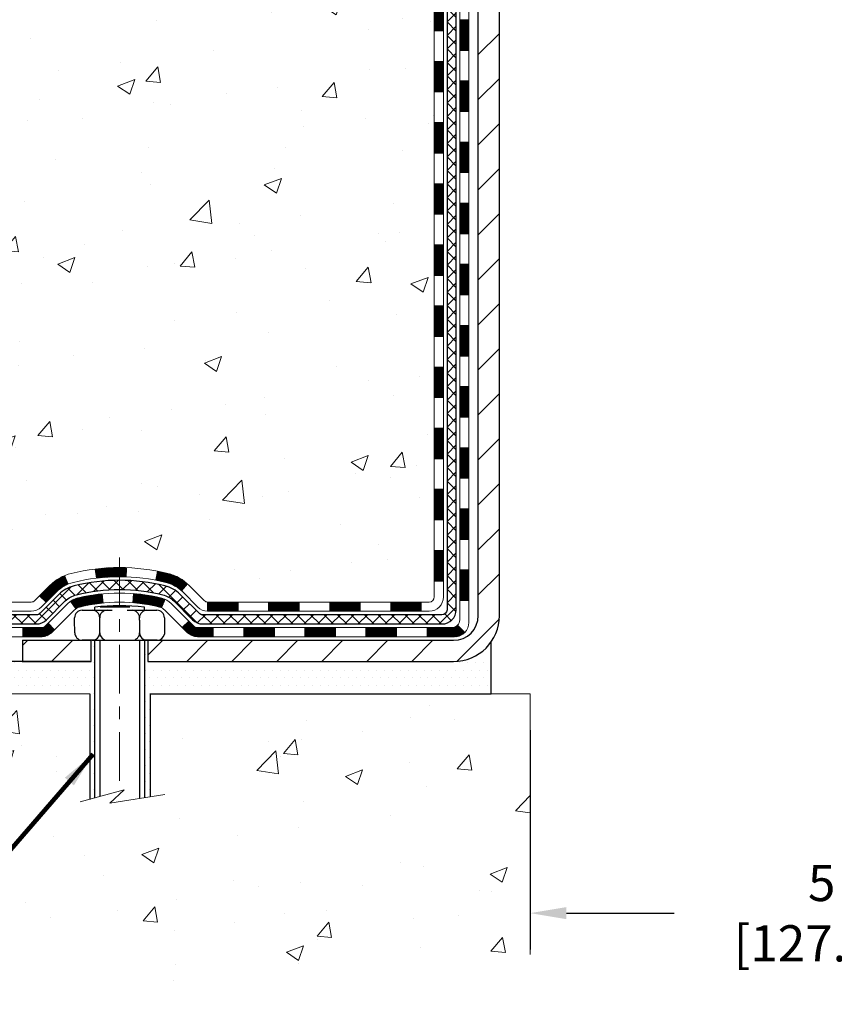
# Model space of a CAD drawing. Extents: x -308 to 3254, y -284 to 1977.
# Drawn here: x 11 to 17, y 7 to 15 of the extents above; entities that cross this region are included whole.
import ezdxf

# ---------------------------------------------------------------- set-up
doc = ezdxf.new("R2010")
doc.units = 0
doc.header["$LTSCALE"] = 5
doc.header["$MEASUREMENT"] = 0
doc.linetypes.add('CENTERX2', pattern=[4, 2.5, -0.5, 0.5, -0.5])
doc.layers.get('DEFPOINTS').update_dxf_attribs({"linetype": 'CONTINUOUS'})
for name, color, linetype, lineweight in [('CENTERLINE - L', 1, 'CENTERX2', 18), ('CONCRETE - H', 130, 'CONTINUOUS', 9), ('CONCRETE - L', 132, 'CONTINUOUS', 13), ('DECK COAT - H', 20, 'CONTINUOUS', 20), ('DECK COAT - L', 22, 'CONTINUOUS', 18), ('DIMS', 50, 'CONTINUOUS', 25), ('MIG FOOT - H', 251, 'CONTINUOUS', 20), ('MIG FOOT - L', 7, 'CONTINUOUS', 30), ('PVC SIDESHEET - H', 170, 'CONTINUOUS', 20), ('PVC SIDESHEET - L', 150, 'CONTINUOUS', 25), ('SCREW - L', 1, 'CONTINUOUS', 25), ('SETTING BED - H', 210, 'CONTINUOUS', 20), ('SETTING BED - L', 212, 'CONTINUOUS', 25), ('TEXT - 4', 241, 'CONTINUOUS', 25)]:
    doc.layers.add(name, color=color, linetype=linetype, lineweight=lineweight)
doc.layers.add('DECKCOAT', color=1, linetype='CONTINUOUS')
doc.layers.add('METAL11', color=7, linetype='CONTINUOUS')
doc.styles.add('ROMANS', font='romans', dxfattribs={"width": 0.9})
doc.dimstyles.get("Standard").update_dxf_attribs({"dimtxt": 0.18, "dimasz": 0.18, "dimexe": 0.18, "dimexo": 0.0625, "dimgap": 0.09, "dimtad": 0, "dimtih": 1, "dimtoh": 1, "dimdec": 4, "dimzin": 0, "dimdsep": 46, "dimtxsty": 'Standard', "dimcen": 0.09, "dimadec": 0, "dimazin": 0, "dimtfac": 1, "dimtdec": 4, "dimtofl": 0, "dimtmove": 0, "dimatfit": 3, "dimfxl": 1, "dimtolj": 1, "dimtzin": 0, "dimarcsym": 0})
doc.dimstyles.new('STANDARD$0', dxfattribs={"dimtxt": 0.18, "dimasz": 0.18, "dimexe": 0.18, "dimexo": 0.0625, "dimgap": 0.09, "dimtad": 0, "dimtih": 1, "dimtoh": 1, "dimdec": 4, "dimzin": 0, "dimdsep": 46, "dimtxsty": 'Standard', "dimcen": 0.09, "dimadec": 0, "dimazin": 0, "dimtfac": 1, "dimtdec": 4, "dimtofl": 0, "dimtmove": 0, "dimatfit": 3, "dimfxl": 1, "dimtolj": 1, "dimtzin": 0, "dimarcsym": 0})

# ---------------------------------------------------------------- blocks, each defined once
blk = doc.blocks.new('*D5')
at = {"layer": 'DEFPOINTS', "color": 0, "transparency": 16777216}
for p in [(2.77446265934984, 20.40881222038479), (12.56304596912605, 20.40881222038479), (10.76657306470997, 9.92442012549759)]:
    blk.add_point(p, dxfattribs=at)
at = {"layer": 'DIMS', "color": 0, "lineweight": -2, "transparency": 16777216}
for p, q in [((12.28304596912605, 20.40881222038479), (2.49446265934984, 20.40881222038479)), ((2.77446265934984, 20.12881222038479), (2.774462659349839, 16.02035900602401)), ((2.774462659349838, 10.20442012549759), (2.774462659349839, 14.71369233935734)), ((10.48657306470997, 9.92442012549759), (2.494462659349838, 9.924420125497592))]:
    blk.add_line(p, q, dxfattribs=at)
at = {"layer": 'DIMS', "color": 0, "transparency": 16777216}
for points in [[(2.727795992683173, 20.12881222038479), (2.821129326016507, 20.12881222038479), (2.77446265934984, 20.40881222038479)], [(2.727795992683171, 10.20442012549759), (2.821129326016505, 10.20442012549759), (2.774462659349838, 9.924420125497592)]]:
    blk.add_solid(points, dxfattribs=at)
at = {"layer": 'DIMS', "color": 0, "transparency": 16777216, "insert": (2.774462659349837, 15.36702567269067), "char_height": 0.28, "attachment_point": 5}
blk.add_mtext('\\A1;10 1/2 IN \\P [266.3mm]', dxfattribs=at)
blk = doc.blocks.new('*D18')
at = {"layer": 'DEFPOINTS', "color": 0, "transparency": 16777216}
for p in [(15.06304481481811, 9.674420625485482), (20.06304481485033, 9.674420625485482), (20.06304481485033, 7.97941044115187)]:
    blk.add_point(p, dxfattribs=at)
at = {"layer": 'DIMS', "color": 0, "lineweight": -2, "transparency": 16777216}
for p, q in [((15.06304481481811, 9.394420625485482), (15.06304481481811, 7.69941044115187)), ((20.06304481485033, 9.394420625485482), (20.06304481485033, 7.69941044115187)), ((15.34304481481811, 7.97941044115187), (16.17659803630585, 7.97941044115187)), ((19.78304481485033, 7.97941044115187), (18.92993136963918, 7.97941044115187))]:
    blk.add_line(p, q, dxfattribs=at)
at = {"layer": 'DIMS', "color": 0, "transparency": 16777216}
for points in [[(15.34304481481811, 8.026077107818537), (15.34304481481811, 7.932743774485203), (15.06304481481811, 7.97941044115187)], [(19.78304481485033, 8.026077107818537), (19.78304481485033, 7.932743774485203), (20.06304481485033, 7.97941044115187)]]:
    blk.add_solid(points, dxfattribs=at)
at = {"layer": 'DIMS', "color": 0, "transparency": 16777216, "insert": (17.55326470297251, 7.97941044115187), "char_height": 0.28, "attachment_point": 5}
blk.add_mtext('\\A1;5 IN\\P [127.0mm]', dxfattribs=at)

msp = doc.modelspace()

# ---------------------------------------------------------------- hatches: boundary and pattern name
at = {"layer": 'CONCRETE - H'}
h = msp.add_hatch(dxfattribs=at)
h.set_pattern_fill('AR-CONC', color=256, scale=0.19, style=0)
h.set_pattern_definition([(49.99999999999999, (0, 0), (1.362794346941432, -0.1192290564669307), [0.1425, -1.5675]), (355, (0, 0), (-0.2636275338647, 1.429165054030022), [0.114, -1.254]), (100.45144446, (0.1135661939, -0.0099357536), (1.099166808781513, 1.309935982840396), [0.1211063648, -1.3321700128]), (46.18420000000002, (0, 0.38), (2.027758528275987, -0.3144866335068454), [0.21375, -2.351249999999999]), (96.63563549, (0.1689798155, 0.3537927167), (1.775857696781034, 1.850825341471646), [0.1816596498, -1.998256144]), (351.1841639899999, (0, 0.38), (1.775857695604069, 1.850825340512981), [0.171, -1.8810000019]), (21, (0.19, 0.285), (1.134123399025077, -0.7649758922641438), [0.1425, -1.5675]), (326.0000000000001, (0.19, 0.285), (0.4622991306510053, 1.377785085589021), [0.114, -1.254]), (71.45144474, (0.2845102826, 0.2212520094), (1.596422515786945, 0.6128091903320723), [0.121106361, -1.3321700128]), (37.50000000000001, (0, 0), (0.02310372510285227, 0.6324983222794919), [0, -1.2388, 0, -1.273, 0, -1.25875]), (7.499999999999999, (0, 0), (0.4998321211400824, 0.7493822525764845), [0, -0.7258, 0, -1.2103, 0, -0.47975]), (327.5, (-0.4237, 0), (1.014262628727577, -0.04285425629532154), [0, -0.475, 0, -1.482, 0, -1.9665]), (317.5, (-0.6137, 0), (1.108053721750534, 0.1901994664314037), [0, -0.6175, 0, -0.9842, 0, -1.3965])])
edge = h.paths.add_edge_path()
edge.add_spline(control_points=[(6.729499270384167, 20.40881222038502), (6.35626554651617, 19.97675208105466), (5.554970052073259, 19.04916215325852), (7.937112464665915, 18.45931128961092), (6.407751982490026, 16.62471325649744), (7.490719023089241, 16.4717992127712), (7.951830719223381, 16.40669062550751)], knot_values=[0, 0, 0, 0, 1.325253995415597, 2.84518784774735, 4.302947006480714, 5.38388938998219, 5.38388938998219, 5.38388938998219, 5.38388938998219], degree=3, periodic=0)
edge.add_line((7.951830719222471, 16.40669062550569), (8.444832371234952, 9.674420625501625))
edge.add_line((8.444832371234497, 9.674420625501625), (8.444832371243592, 9.800404634017013))
edge.add_line((8.444832371244047, 9.800404634017013), (8.444832371244047, 9.871270634017037))
edge.add_line((8.444832371244047, 9.871270634017037), (9.114516071243997, 9.871270634017037))
edge.add_arc((9.114516071243997, 9.910640634016772), 0.03936999999973523, 269.9999999998552, 300.0000000000704)
edge.add_line((9.134201071243751, 9.876545213870031), (9.269961978861375, 9.95492681042856))
edge.add_arc((9.32507997886114, 9.859459634018322), 0.1102359999987367, 89.99999999988921, 120.0000000001404, ccw=False)
edge.add_line((9.325079978861595, 9.969695634017171), (10.23303791989065, 9.969695634017171))
edge.add_arc((10.23303791989065, 10.00906563401736), 0.03937000000030366, 270.0000000002171, 300.0000000000116)
edge.add_line((10.2527229198904, 9.974970213870165), (10.93281010604915, 10.36761821668779))
edge.add_arc((10.99281004677687, 10.26369513401323), 0.1199999999994926, 89.99999999996612, 119.9999673214136, ccw=False)
edge.add_line((10.99281004677687, 10.38369513401267), (11.20425142933664, 10.38369513401267))
edge.add_arc((11.20425142933664, 10.42306513401263), 0.03937000000001944, 269.9999999998966, 314.999999999905)
edge.add_line((11.23209022331184, 10.39522634003742), (11.34855674744449, 10.51169286417007))
edge.add_arc((11.59825872175134, 10.26199088986323), 0.3531319186161134, 103.9020008911404, 135.0000000000579, ccw=False)
edge.add_arc((11.8875433148346, 9.093221116422228), 1.557170273114992, 76.09799910893531, 103.90200089106469, ccw=False)
edge.add_arc((12.17682790791787, 10.26199088986277), 0.3531319186164409, 44.99999999999352, 76.09799910895231, ccw=False)
edge.add_line((12.42652988222517, 10.51169286416985), (12.54299640635782, 10.39522634003742))
edge.add_arc((12.57083520033257, 10.42306513401218), 0.03936999999950579, 224.9999999997953, 270.0000000002068)
edge.add_line((12.57083520033302, 10.38369513401267), (14.28174030281707, 10.38369513401267))
edge.add_arc((14.28174030281707, 10.42306513401286), 0.03937000000018998, 270.0000000001448, 359.9999999997518)
edge.add_line((14.32111030281703, 10.42306513401263), (14.32111030281749, 17.76245886622041))
edge.add_arc((14.28174030281707, 17.76245886622041), 0.03937000000020419, 8.272512049280546e-11, 72.69762276291172)
edge.add_line((14.29344951118765, 17.80004731310714), (14.27617657009432, 17.80657330990198))
edge.add_line((14.27617657009432, 17.80657330990198), (14.2589999739198, 17.81328768997037))
edge.add_line((14.2589999739198, 17.81328768997037), (14.24201606758334, 17.82037883658586))
edge.add_line((14.24201606758334, 17.82037883658586), (14.22532119600373, 17.82803513302201))
edge.add_line((14.22532119600373, 17.82803513302179), (14.20901170410025, 17.83644496255192))
edge.add_line((14.20901170409979, 17.83644496255215), (14.19317278977496, 17.84576053427304))
edge.add_line((14.19317278977496, 17.84576053427304), (14.17783226046504, 17.8559478143527))
edge.add_line((14.17783226046504, 17.8559478143527), (14.162999506299, 17.86691300131292))
edge.add_line((14.16299950629946, 17.86691300131292), (14.14868390887796, 17.87856226599797))
edge.add_line((14.14868390887796, 17.87856226599797), (14.13489485328319, 17.89080183047895))
edge.add_line((14.13489485328319, 17.89080183047895), (14.12164357409983, 17.90356513207621))
edge.add_line((14.12164357409983, 17.90356513207621), (14.10894619254714, 17.91685751496198))
edge.add_line((14.10894619254714, 17.91685751496198), (14.0968160649536, 17.93068559104586))
edge.add_line((14.09681606495315, 17.93068559104586), (14.08525327436337, 17.94501696023099))
edge.add_line((14.08525327436382, 17.94501696023099), (14.0742548132821, 17.95981013889627))
edge.add_line((14.0742548132821, 17.95981013889605), (14.06381767421271, 17.97502364342085))
edge.add_line((14.06381767421271, 17.97502364342108), (14.05393884965952, 17.99061599018455))
edge.add_line((14.05393884965952, 17.99061599018432), (14.0446153321268, 18.00654569556559))
edge.add_line((14.04461533212725, 18.00654569556582), (14.03584405048605, 18.02277131781966))
edge.add_line((14.03584405048559, 18.02277131781966), (14.02761680592994, 18.03925478957922))
edge.add_line((14.02761680592994, 18.03925478957922), (14.01991659022133, 18.05596384071669))
edge.add_line((14.01991659022178, 18.05596384071669), (14.01272552683713, 18.07286677249795))
edge.add_line((14.01272552683713, 18.07286677249795), (14.00602526261628, 18.08993337169045))
edge.add_line((14.00602526261628, 18.08993337169068), (13.99979288685518, 18.10714762922817))
edge.add_line((13.99979288685518, 18.10714762922794), (13.99400295674923, 18.12450142766397))
edge.add_line((13.99400295674923, 18.12450142766397), (13.98863000234951, 18.14198673414876))
edge.add_line((13.98863000234951, 18.14198673414876), (13.9836485537071, 18.15959551583228))
edge.add_line((13.98364855370664, 18.15959551583228), (13.97903314087262, 18.17731973986474))
edge.add_line((13.97903314087307, 18.17731973986474), (13.97475829389896, 18.19515137339613))
edge.add_line((13.97475829389896, 18.19515137339613), (13.97079854283629, 18.21308238357665))
edge.add_line((13.97079854283629, 18.21308238357665), (13.96712841773569, 18.23110473755628))
edge.add_line((13.96712841773569, 18.23110473755651), (13.9637224486487, 18.24921040248546))
edge.add_line((13.9637224486487, 18.24921040248546), (13.96055516562683, 18.26739134551372))
edge.add_line((13.96055516562683, 18.26739134551372), (13.95760109872072, 18.28563953379125))
edge.add_line((13.95760109872072, 18.28563953379125), (13.95483477798234, 18.30394693446874))
edge.add_line((13.95483477798234, 18.30394693446897), (13.95223073346233, 18.32230551469593))
edge.add_line((13.95223073346187, 18.3223055146957), (13.95014643616059, 18.33785110287135))
edge.add_line((13.95014643616105, 18.33785110287135), (13.95012869609172, 18.33784924894053))
edge.add_line((13.95012869609172, 18.33784924894076), (13.94740759328261, 18.35914408239887))
edge.add_line((13.94740759328261, 18.35914408239887), (13.94513755772596, 18.3776080041755))
edge.add_line((13.94513755772596, 18.3776080041755), (13.94292791859243, 18.39609097410221))
edge.add_line((13.94292791859243, 18.39609097410221), (13.9407600514337, 18.41452674447874))
edge.add_arc((13.99940751682698, 18.42145262549366), 0.0590549999990214, 173.3218076339082, 186.7350621763757, ccw=False)
edge.add_line((13.94075320593402, 18.4283202916597), (13.94292791859243, 18.44681427688556))
edge.add_line((13.94292791859243, 18.44681427688556), (13.94513755772596, 18.46529724681204))
edge.add_line((13.94513755772596, 18.46529724681227), (13.94740759328261, 18.48376116858844))
edge.add_line((13.94740759328261, 18.48376116858844), (13.94976349521176, 18.5021980093652))
edge.add_line((13.94976349521176, 18.5021980093652), (13.95223073346187, 18.52059973629184))
edge.add_line((13.95223073346187, 18.52059973629184), (13.95483477798189, 18.5389583165188))
edge.add_line((13.95483477798234, 18.5389583165188), (13.95760109872117, 18.55726571719606))
edge.add_line((13.95760109872072, 18.55726571719606), (13.96055516562683, 18.57551390547383))
edge.add_line((13.96055516562683, 18.57551390547405), (13.9637224486487, 18.59369484850231))
edge.add_line((13.9637224486487, 18.59369484850231), (13.96712841773569, 18.61180051343126))
edge.add_line((13.96712841773569, 18.61180051343126), (13.97079854283629, 18.62982286741112))
edge.add_line((13.97079854283629, 18.62982286741089), (13.97475829389896, 18.64775387759119))
edge.add_line((13.97475829389896, 18.64775387759141), (13.97903314087307, 18.66558551112303))
edge.add_line((13.97903314087307, 18.66558551112303), (13.9836485537071, 18.68330973515549))
edge.add_line((13.98364855370664, 18.68330973515549), (13.98863000234905, 18.70091851683901))
edge.add_line((13.98863000234951, 18.70091851683901), (13.99400295674923, 18.7184038233238))
edge.add_line((13.99400295674923, 18.71840382332357), (13.99979288685518, 18.7357576217596))
edge.add_line((13.99979288685518, 18.7357576217596), (14.00602526261628, 18.75297187929709))
edge.add_line((14.00602526261628, 18.75297187929709), (14.01272552683713, 18.7700384784896))
edge.add_line((14.01272552683713, 18.7700384784896), (14.01991659022178, 18.78694141027086))
edge.add_line((14.01991659022178, 18.78694141027086), (14.02761680593039, 18.80365046140832))
edge.add_line((14.02761680592994, 18.80365046140855), (14.03584405048559, 18.82013393316811))
edge.add_line((14.03584405048559, 18.82013393316811), (14.04461533212725, 18.83635955542195))
edge.add_line((14.04461533212725, 18.83635955542195), (14.05393884965997, 18.85228926080345))
edge.add_line((14.05393884965952, 18.85228926080345), (14.06381767421271, 18.86788160756691))
edge.add_line((14.06381767421271, 18.86788160756669), (14.0742548132821, 18.8830951120915))
edge.add_line((14.0742548132821, 18.8830951120915), (14.08525327436382, 18.89788829075678))
edge.add_line((14.08525327436382, 18.89788829075678), (14.0968160649536, 18.91221965994191))
edge.add_line((14.0968160649536, 18.91221965994191), (14.10894619254714, 18.92604773602579))
edge.add_line((14.10894619254714, 18.92604773602579), (14.12164357409983, 18.93934011891156))
edge.add_line((14.12164357409983, 18.93934011891156), (14.13489485328319, 18.95210342050882))
edge.add_line((14.13489485328319, 18.95210342050859), (14.14868390887796, 18.96434298498957))
edge.add_line((14.14868390887796, 18.9643429849898), (14.162999506299, 18.97599224967485))
edge.add_line((14.16299950629946, 18.97599224967462), (14.17783226046549, 18.98695743663484))
edge.add_line((14.17783226046504, 18.98695743663484), (14.19317278977496, 18.9971447167145))
edge.add_line((14.19317278977542, 18.9971447167145), (14.20882493834051, 19.00635044316482))
edge.add_line((14.20882493834006, 19.00635044316505), (14.20881872556583, 19.00636078094749))
edge.add_line((14.20881872556629, 19.00636078094749), (14.20901170410025, 19.00646028843585))
edge.add_line((14.20901170410025, 19.00646028843562), (14.20882493834051, 19.00635044316505))
edge.add_line((14.20882493834006, 19.00635044316505), (14.22532119600373, 19.01487011796553))
edge.add_line((14.22532119600373, 19.01487011796553), (14.24201606758334, 19.02252641440145))
edge.add_line((14.24201606758334, 19.02252641440145), (14.2589999739198, 19.02961756101695))
edge.add_line((14.2589999739198, 19.02961756101695), (14.27617657009432, 19.03633194108534))
edge.add_line((14.27617657009432, 19.03633194108534), (14.29344951118765, 19.04285793788017))
edge.add_arc((14.28174030281707, 19.0804463847669), 0.03937000000014777, 287.3023772370833, 359.9999999999173)
edge.add_line((14.32111030281749, 19.08044638476667), (14.32111030281749, 19.19433582250713))
edge.add_line((14.32111030281749, 19.19433582250713), (14.32111030281749, 19.26968143362569))
edge.add_line((14.32111030281749, 19.26968143362592), (14.39197630281751, 19.26968143362592))
edge.add_line((14.39197630281751, 19.26968143362592), (14.41927119921093, 19.26968143362592))
edge.add_arc((14.38016530281811, 19.27423398974656), 0.03936999999894354, 353.3597387378755, 417.0968478615659)
edge.add_line((14.4015518994529, 19.30728864727462), (14.08633395899733, 19.5112368787477))
edge.add_arc((14.26402380281843, 19.70992923217545), 0.2665564328767496, 179.9999999998289, 228.1938505934844, ccw=False)
edge.add_line((13.99746736994166, 19.70992923217636), (13.99746736994166, 19.75914283452585))
edge.add_line((13.99746736994211, 19.75914283452562), (13.97858941306504, 19.75914283452562))
edge.add_line((13.97858941306458, 19.75914283452585), (13.90772366503279, 19.75914283452585))
edge.add_line((13.90772366503279, 19.75914283452585), (13.90772366503279, 19.70544896193542))
edge.add_line((13.90772366503279, 19.70544896193542), (13.70890476739487, 19.70544896193542))
edge.add_arc((13.70890476739487, 19.78418911941571), 0.07874015748029706, 180, 270.0000000000207, ccw=False)
edge.add_line((13.63016460991457, 19.78418911941571), (13.63016460991457, 20.4087465353166))
edge.add_line((13.63016460991457, 20.40874653531637), (12.56304596912651, 20.40874653531637))
edge.add_line((12.56304596912651, 20.40874653531637), (6.729499270384167, 20.40881222038502))
h.paths.add_polyline_path([(4.805506697452699, 17.78194450883812), (12.6135066974527, 17.78194450883812), (12.6135066974527, 18.66861117550479), (4.805506697452699, 18.66861117550479)], flags=9)
h = msp.add_hatch(dxfattribs=at)
h.set_pattern_fill('AR-CONC', color=256, scale=0.1875)
h.set_pattern_definition([(49.99999999999999, (-80.55633927396048, 423.9767110186192), (1.344862842376413, -0.1176602530923658), [0.140625, -1.546875]), (355, (-80.55633927396048, 423.9767110186192), (-0.260158750524375, 1.410360250687522), [0.1125, -1.2375]), (100.45144446, (-80.4442673720855, 423.9669059986193), (1.084704087613335, 1.29269998306618), [0.1195128599999999, -1.314641459999998]), (46.18420000000002, (-80.55633927396048, 424.3517110186192), (2.001077495009198, -0.3103486514870185), [0.2109374999999998, -2.320312499999996]), (96.63563549, (-80.38958287708556, 424.3258485679942), (1.752491148139178, 1.826472376452282), [0.17926939125, -1.9719633]), (351.1841639899999, (-80.55633927396048, 424.3517110186192), (1.7524911469777, 1.826472375506232), [0.16875, -1.856250001875]), (21, (-80.36883927396048, 424.2579610186192), (1.119200722722116, -0.7549104199975103), [0.140625, -1.546875]), (326.0000000000001, (-80.36883927396048, 424.2579610186192), (0.4562162473529657, 1.359656334462849), [0.1125, -1.2375]), (71.45144474, (-80.27557254771045, 424.1950518173692), (1.575416956368696, 0.6047459115119134), [0.11951285625, -1.31464146]), (37.50000000000001, (-80.55633927396048, 423.9767110186192), (0.02279972871992, 0.6241759759337091), [0, -1.2225, 0, -1.25625, 0, -1.2421875]), (7.499999999999999, (-80.55633927396048, 423.9767110186192), (0.4932553827040286, 0.7395219597794255), [0, -0.7162499999999999, 0, -1.194375, 0, -0.4734375]), (327.5, (-80.97446427396062, 423.9767110186192), (1.000917067823267, -0.04229038450196204), [0, -0.46875, 0, -1.4625, 0, -1.940625]), (317.5, (-81.16196427396062, 423.9767110186192), (1.093474067516974, 0.1876968418730957), [0, -0.609375, 0, -0.97125, 0, -1.378125])])
edge = h.paths.add_edge_path()
edge.add_line((7.951830719222016, 9.67442062550549), (11.65731951526868, 9.674420625495259))
edge.add_line((11.65731951526868, 9.674420625495031), (11.65731951526641, 8.858741283165273))
edge.add_line((11.65731951526641, 8.858741283165273), (11.92290394481233, 8.931917089463013))
edge.add_line((11.92290394481188, 8.931917089463013), (11.81265213002234, 8.82847280889655))
edge.add_line((11.8126521300228, 8.82847280889655), (12.12480212573064, 8.877570675576862))
edge.add_line((12.12480212573064, 8.877570675576862), (12.12480212573291, 9.674420625493894))
edge.add_line((12.12480212573291, 9.674420625493894), (15.06304481481857, 9.674420625485709))
edge.add_line((15.06304481481811, 9.674420625485482), (15.0630448148122, 7.661074036043374))
edge.add_spline(control_points=[(14.99777285437949, 7.661074036043601), (14.55820589893119, 7.677963493640618), (13.62671028344403, 7.713754299806624), (11.82442070920433, 7.02338099750159), (10.50909904594937, 9.021407659995475), (8.168823407769196, 8.528291536254073), (7.989056813039952, 9.477796908413211), (7.951830719222016, 9.67442062550549)], knot_values=[0, 0, 0, 0, 1.33230818597793, 2.823322404776317, 5.141569464197421, 7.287758576092704, 7.848260585836677, 7.848260585836677, 7.848260585836677, 7.848260585836677], degree=3, periodic=0)
at = {"layer": 'DECK COAT - H'}
h = msp.add_hatch(dxfattribs=at)
h.set_pattern_fill('ANSI31', color=256, scale=0.03937, style=0)
h.set_pattern_definition([(45, (-164.7231341201486, 75.83491446285143), (-0.003479849246914297, 0.003479849246914297), [])])
h.paths.add_polyline_path([(14.39197630281569, 12.67242869138363), (14.32111030281567, 12.67242869138363), (14.32111030281612, 12.43620869138363), (14.39197630281615, 12.43620869138363)])
h.paths.add_polyline_path([(14.39197630281569, 13.14486869138364), (14.32111030281567, 13.14486869138364), (14.32111030281567, 12.90864869138363), (14.39197630281569, 12.90864869138363)])
h.paths.add_polyline_path([(14.39197630281524, 13.61730869138364), (14.32111030281521, 13.61730869138364), (14.32111030281567, 13.38108869138364), (14.39197630281569, 13.38108869138364)])
h.paths.add_polyline_path([(14.39197630281524, 14.08974869138365), (14.32111030281521, 14.08974869138365), (14.32111030281521, 13.85352869138364), (14.39197630281524, 13.85352869138364)])
h.paths.add_polyline_path([(14.39197630281478, 14.56218869138365), (14.32111030281476, 14.56218869138365), (14.32111030281476, 14.32596869138365), (14.39197630281478, 14.32596869138365)])
h.paths.add_polyline_path([(14.39197630281478, 15.03462869138366), (14.32111030281476, 15.03462869138366), (14.32111030281476, 14.79840869138366), (14.39197630281478, 14.79840869138366)])
h.paths.add_polyline_path([(14.39197630281433, 15.50706869138367), (14.3211103028143, 15.50706869138367), (14.3211103028143, 15.27084869138366), (14.39197630281433, 15.27084869138366)])
h.paths.add_polyline_path([(14.39197630281387, 15.97950869138367), (14.3211103028143, 15.97950869138367), (14.3211103028143, 15.74328869138367), (14.39197630281433, 15.74328869138367)])
h.paths.add_polyline_path([(14.39197630281387, 16.45194869138368), (14.32111030281385, 16.45194869138368), (14.32111030281385, 16.21572869138367), (14.39197630281387, 16.21572869138367)])
h.paths.add_polyline_path([(14.58882630281232, 12.52171482000313), (14.51796030281594, 12.52171482000313), (14.51796030281594, 12.2854948200029), (14.58882630281278, 12.28549482000312)])
h.paths.add_polyline_path([(14.58882630281096, 12.99415482000313), (14.51796030281548, 12.99415482000313), (14.51796030281548, 12.7579348200029), (14.58882630281141, 12.75793482000313)])
h.paths.add_polyline_path([(14.58882630281005, 13.46659482000314), (14.51796030281503, 13.46659482000314), (14.51796030281548, 13.23037482000291), (14.5888263028105, 13.23037482000314)])
h.paths.add_polyline_path([(14.58882630280914, 13.93903482000314), (14.51796030281503, 13.93903482000314), (14.51796030281503, 13.70281482000291), (14.58882630280959, 13.70281482000314)])
h.paths.add_polyline_path([(14.58882630280823, 14.41147482000315), (14.51796030281457, 14.41147482000315), (14.51796030281457, 14.17525482000292), (14.58882630280868, 14.17525482000315)])
h.paths.add_polyline_path([(14.58882630280732, 14.88391482000316), (14.51796030281412, 14.88391482000316), (14.51796030281457, 14.64769482000293), (14.58882630280777, 14.64769482000315)])
h.paths.add_polyline_path([(14.58882630280641, 15.35635482000316), (14.51796030281412, 15.35635482000316), (14.51796030281412, 15.12013482000293), (14.58882630280686, 15.12013482000316)])
h.paths.add_polyline_path([(14.58882630280505, 15.82879482000317), (14.51796030281366, 15.82879482000317), (14.51796030281412, 15.59257482000294), (14.58882630280596, 15.59257482000316)])
h.paths.add_polyline_path([(14.58882630280414, 16.30123482000317), (14.51796030281366, 16.30123482000317), (14.51796030281366, 16.06501482000294), (14.58882630280459, 16.06501482000317)])
h = msp.add_hatch(dxfattribs=at)
h.set_pattern_fill('ANSI31', color=256, scale=0.03937, style=0)
h.set_pattern_definition([(45, (-164.7231341201491, -106.9602699154179), (-0.003479849246914297, 0.003479849246914297), [])])
h.paths.add_polyline_path([(14.3919763028166, 10.78267029798394), (14.32111030281658, 10.78267029798394), (14.32111030281703, 10.54645029798394), (14.39197630281706, 10.54645029798394)])
h.paths.add_polyline_path([(14.3919763028166, 11.25511029798395), (14.32111030281658, 11.25511029798395), (14.32111030281658, 11.01889029798394), (14.3919763028166, 11.01889029798394)])
h.paths.add_polyline_path([(14.39197630281615, 11.72754869138362), (14.32111030281612, 11.72754869138362), (14.32111030281658, 11.49133029798395), (14.3919763028166, 11.49133029798395)])
h.paths.add_polyline_path([(14.39197630281615, 12.19998869138362), (14.32111030281612, 12.19998869138362), (14.32111030281612, 11.96376869138362), (14.39197630281615, 11.96376869138362)])
h.paths.add_polyline_path([(14.58882630281505, 11.10439482000311), (14.51796030281639, 11.10439482000311), (14.51796030281685, 10.86817482000288), (14.58882630281551, 10.86817482000311)])
h.paths.add_polyline_path([(14.58882630281414, 11.57683482000311), (14.51796030281639, 11.57683482000311), (14.51796030281639, 11.34061482000288), (14.5888263028146, 11.34061482000311)])
h.paths.add_polyline_path([(14.58882630281323, 12.04927482000312), (14.51796030281594, 12.04927482000312), (14.51796030281594, 11.81305482000289), (14.58882630281369, 11.81305482000312)])
h = msp.add_hatch(dxfattribs=at)
h.set_pattern_fill('ANSI31', color=256, scale=0.03937, style=0)
h.set_pattern_definition([(45, (-169.779572354827, -151.7024577699451), (-0.003479849246914297, 0.003479849246914297), [])])
h.paths.add_polyline_path([(13.27612321483457, 10.38369513401267), (13.03990321483479, 10.38369513401267), (13.03990321483479, 10.31282913401265), (13.27612321483457, 10.31282913401265)])
h.paths.add_polyline_path([(12.80368321483456, 10.38369513401267), (12.57083520033302, 10.38369513401267, -0.02144170134057288), (12.56746321483433, 10.38383980273557), (12.56746321483479, 10.31282913401265), (12.80368321483456, 10.31282913401265)])
h.paths.add_polyline_path([(12.41365440361869, 10.52393623316902, 0.1237366593047226), (12.26167206840501, 10.60477890070479, 0.01313217533143259), (12.18179698574477, 10.62233655896716), (12.16840565596976, 10.55274731954842, -0.01313217533147817), (12.24464566563574, 10.53598870107771, -0.1237366593049013), (12.36612840679027, 10.47136942252337)])
h.paths.add_polyline_path([(13.08439131483465, 10.18684513401286), (12.84817131483487, 10.18684513401286), (12.84817131483487, 10.11597913401283), (13.08439131483465, 10.11597913401283)])
h.paths.add_polyline_path([(12.23991264638698, 10.40497464369059, 0.04324640446576285), (12.21437650515691, 10.4136950128518, 0.04070359398944642), (11.99613239983273, 10.44920034047664), (11.99047544224004, 10.37856048779577, -0.04070359398944876), (12.19735010238719, 10.34490481322473, -0.04324640446531137), (12.21130688625863, 10.34013869345108)])
h.paths.add_polyline_path([(12.61195131483464, 10.18684513401286), (12.48929726057986, 10.18684513401286, -0.1989123673794921), (12.46145846660465, 10.19837634003738), (12.42276254297894, 10.23707226366309), (12.3726527138233, 10.18696243450745), (12.41134863744901, 10.14826651088174, 0.198912367379553), (12.48929726057986, 10.11597913401283), (12.61195131483464, 10.11597913401283)])
h.paths.add_polyline_path([(11.941618367704, 10.64945218799562, 0.008683585791257758), (11.8875433148346, 10.65039138953739), (11.8875433148346, 10.57952538953737, -0.008683585791259676), (11.93915744049355, 10.57862893056381)])
h.paths.add_polyline_path([(11.8875433148346, 10.65039138953739, 0.03014854381015566), (11.70026893003478, 10.6390890164289), (11.708791688774, 10.56873738148374, -0.03014854381015595), (11.8875433148346, 10.57952538953737)])
h.paths.add_polyline_path([(11.75360550576988, 10.44693153920502, 0.03601941678383571), (11.56071012451275, 10.4136950128518, 0.0935601540946129), (11.50798971992072, 10.38956653563787), (11.54892217800898, 10.33171738844567, -0.09356015409565223), (11.57773652728201, 10.34490481322473, -0.03601941678380825), (11.76058300729255, 10.37640987991881)])
h.paths.add_polyline_path([(11.38530395549151, 10.16983247415283), (11.33519412633632, 10.21994230330847), (11.313628163065, 10.19837634003738, -0.1989123673796988), (11.2857893690898, 10.18684513401263), (11.13854556908973, 10.18684513401263), (11.13854556908973, 10.11597913401283), (11.2857893690898, 10.11597913401283, 0.1989123673795969), (11.36373799222065, 10.14826651088197)])
h.paths.add_polyline_path([(11.39866657659923, 10.4615830350142, -0.09785809462208828), (11.48958626205103, 10.52249875023381), (11.46230283170689, 10.58790214758164, 0.09785809462147925), (11.34855674744449, 10.51169286417007), (11.26921618461483, 10.43235230134019), (11.31932601377002, 10.38224247218477)])
h = msp.add_hatch(dxfattribs=at)
h.set_pattern_fill('ANSI31', color=256, scale=0.03937, style=0)
h.set_pattern_definition([(45, (-160.936075102431, -151.6027624452377), (-0.003479849246914297, 0.003479849246914297), [])])
h.paths.add_polyline_path([(13.74856321483458, 10.38369513401267), (13.5123432148348, 10.38369513401267), (13.5123432148348, 10.31282913401265), (13.74856321483458, 10.31282913401265)])
h.paths.add_polyline_path([(13.55683131483465, 10.18684513401286), (13.32061131483488, 10.18684513401286), (13.32061131483488, 10.11597913401283), (13.55683131483465, 10.11597913401283)])
h.paths.add_polyline_path([(14.02927131483466, 10.18684513401286), (13.79305131483488, 10.18684513401286), (13.79305131483488, 10.11597913401283), (14.02927131483466, 10.11597913401283)])
edge = h.paths.add_edge_path()
edge.add_arc((14.45890530281713, 10.2459001340128), 0.05905499999999223, 269.99999999997243, 314.9999999999805, ccw=False)
edge.add_line((14.45890530281713, 10.18684513401286), (14.26549131483489, 10.18684513401286))
edge.add_line((14.26549131483489, 10.18684513401286), (14.26549131483489, 10.11597913401283))
edge.add_line((14.26549131483489, 10.11597913401283), (14.47859030281688, 10.11597913401283))
edge.add_arc((14.47859030281825, 10.22621513400645), 0.1102359999936198, 269.9999999992762, 315.0000000019324)
edge.add_line((14.55653892594728, 10.14826651088265), (14.50066349377994, 10.20414194304976))
h.paths.add_polyline_path([(14.58882630281596, 10.6319548200031), (14.51796030281685, 10.63178618698112), (14.51796030281685, 10.39556618698134), (14.58882630281641, 10.3957348200031)])
h.paths.add_polyline_path([(14.22100321483458, 10.38369513401267), (13.98478321483481, 10.38369513401267), (13.98478321483481, 10.31282913401265), (14.22100321483458, 10.31282913401265)])
at = {"layer": 'MIG FOOT - H'}
h = msp.add_hatch(dxfattribs=at)
h.set_pattern_fill('ANSI31', color=256, scale=1.9685, style=0)
h.set_pattern_definition([(45, (-930.1107254745466, -447.153921796741), (-0.1739924623457148, 0.1739924623457148), [])])
h.paths.add_polyline_path([(14.66104481483535, 19.17158012549498), (14.82504481483556, 19.17158012549498), (14.82504481483465, 18.60908012549498), (14.6610448148349, 18.60908012549498)])
edge = h.paths.add_edge_path()
edge.add_line((12.10629484583524, 10.0884201254953), (14.47071481483499, 10.0884201254953))
edge.add_arc((14.47071481483499, 10.27875012549521), 0.1903299999999604, 269.9999999999658, 360.0000000000171)
edge.add_line((14.6610448148349, 10.27875012549521), (14.66104481483444, 18.23408012549498))
edge.add_line((14.6610448148349, 18.23408012549498), (14.82504481483511, 18.23408012549498))
edge.add_line((14.82504481483511, 18.23408012549498), (14.82504481483511, 10.27875012549521))
edge.add_arc((14.47071481483499, 10.27875012549521), 0.3543300000001182, 270.00000000001836, 359.9999999999908, ccw=False)
edge.add_line((14.47071481483499, 9.92442012549509), (12.10629484583524, 9.92442012549509))
edge.add_line((12.10629484583524, 9.92442012549509), (12.10629484583524, 10.08842012549508))
h.paths.add_polyline_path([(11.13754481483511, 10.08842012549508), (11.66879178383533, 10.08842012549508), (11.66879178383533, 9.92442012549509), (11.13754481483511, 9.92442012549509)])
at = {"layer": 'PVC SIDESHEET - H'}
h = msp.add_hatch(dxfattribs=at)
h.set_pattern_fill('ANSI37', color=256, scale=0.59055, style=0)
h.set_pattern_definition([(45, (-164.7231341201486, 75.83491446285143), (-0.05219773870371446, 0.05219773870371446), []), (135, (-164.7231341201486, 75.83491446285143), (-0.05219773870371446, -0.05219773870371446), [])])
edge = h.paths.add_edge_path()
edge.add_line((14.49040130281674, 10.32464013401272), (14.49040130281628, 17.82499955195112))
edge.add_line((14.49040130281583, 17.82499955195112), (14.41953530282171, 17.82499955195112))
edge.add_line((14.41953530282171, 17.82499955195112), (14.41953530281671, 10.3246401340125))
edge.add_arc((14.38016530281675, 10.32464013401272), 0.0393699999999626, -90.00000000008271, 1.2397549653542228e-10, ccw=False)
edge.add_line((14.38016530281675, 10.28527013401276), (12.53006623045621, 10.28527013401276))
edge.add_arc((12.53006623045621, 10.3246401340125), 0.03936999999984891, 225, 270, ccw=False)
edge.add_line((12.50222743648101, 10.29680134003729), (12.3569328972867, 10.44209587923137))
edge.add_arc((12.17682790791787, 10.26199088986255), 0.254706918616741, 45, 76.09799910892364)
edge.add_arc((11.8875433148346, 9.093221116423138), 1.458745273114345, 76.0979991089222, 89.99999999999889)
edge.add_line((11.8875433148346, 10.55196638953748), (11.8875433148346, 10.48110038953746))
edge.add_arc((11.8875433148346, 9.09322111642291), 1.387879273114407, 76.0979991089194, 89.99999999999773, ccw=False)
edge.add_arc((12.17682790791787, 10.26199088986255), 0.1838409186166517, 44.999999999981185, 76.09799910891832, ccw=False)
edge.add_line((12.30682306813151, 10.39198605007596), (12.45211760732536, 10.24669151088187))
edge.add_arc((12.53006623045621, 10.32464013401272), 0.1102359999999386, 224.9999999999687, 270)
edge.add_line((12.53006623045621, 10.21440413401274), (14.38016530281675, 10.21440413401274))
edge.add_arc((14.38016530281675, 10.32464013401272), 0.1102359999999862, 270, 360)
edge = h.paths.add_edge_path()
edge.add_arc((11.8875433148346, 9.093221116423138), 1.458745273114317, 90.00000000000333, 103.9020008910643)
edge.add_arc((11.59825872175134, 10.26199088986277), 0.2547069186164286, 103.9020008910545, 134.999999999991)
edge.add_line((11.41815373238251, 10.4420958792316), (11.2728591931882, 10.29680134003729))
edge.add_arc((11.24502039921299, 10.32464013401272), 0.03937000000000822, 270, 315, ccw=False)
edge.add_line((11.24502039921299, 10.28527013401276), (11.01918308684344, 10.28527013401276))
edge.add_arc((11.01918308684344, 10.16527013401264), 0.1200000000000045, 90, 120.0000000000004)
edge.add_line((10.9591830868435, 10.26919318246678), (10.27909685574514, 9.876545213870031))
edge.add_arc((10.25941185574538, 9.910640634017), 0.03936999999997297, 270.0000000000414, 300.0000000000868, ccw=False)
edge.add_line((10.25941185574538, 9.871270634017037), (9.314530819155607, 9.871270634017037))
edge.add_line((9.314530819155607, 9.871270634017037), (9.314530819155607, 9.800404634017013))
edge.add_line((9.314530819155607, 9.800404634017013), (10.25941185574538, 9.800404634017013))
edge.add_arc((10.25941185574538, 9.910640634017), 0.110235999999901, 269.9999999999853, 300.0000000000081)
edge.add_line((10.31452985574515, 9.815173457605397), (10.99673563891974, 10.209045150164))
edge.add_arc((11.01673563891973, 10.17440413401278), 0.03999999999995874, 90, 120.00000000000401, ccw=False)
edge.add_line((11.01673563891973, 10.21440413401274), (11.24502039921299, 10.21440413401274))
edge.add_arc((11.24502039921299, 10.32464013401272), 0.1102359999999862, 270, 314.9999999999686)
edge.add_line((11.32296902234384, 10.24669151088187), (11.46826356153861, 10.39198605007641))
edge.add_arc((11.59825872175134, 10.261990889863), 0.183840918616278, 103.90200089104599, 134.9999999999593, ccw=False)
edge.add_arc((11.8875433148346, 9.093221116423138), 1.387879273114349, 90.00000000000472, 103.90200089106071, ccw=False)
edge.add_line((11.8875433148346, 10.48110038953746), (11.8875433148346, 10.55196638953748))
at = {"layer": 'SETTING BED - H', "linetype": 'Continuous'}
h = msp.add_hatch(dxfattribs=at)
h.set_pattern_fill('DOTS', color=256, scale=0.9842500000000001, style=0)
h.set_pattern_definition([(7.016477563892661e-15, (3.076529513063178, 0.3234168596054587), (0.0307578125, 0.061515625), [0, -0.061515625])])
h.paths.add_polyline_path([(12.12480212573291, 9.674420625493894), (12.12480212573064, 8.877570675576862), (12.08040009593651, 8.870586709633699), (12.08040009593651, 10.08842012549508), (12.10629484583433, 10.08842012549508), (12.10629484583433, 9.92442012549509), (14.76120204695735, 9.924395102575772), (14.76155956269031, 9.674420625486391)])
h.paths.add_polyline_path([(11.69468653373178, 10.08842012549508), (11.66879178383442, 10.08842012549508), (11.66879178383442, 9.92442012549509), (10.76657306471088, 9.92442012549759), (10.33356122884334, 9.674420625498897), (11.65731951526868, 9.674420625495031), (11.65731951526641, 8.858741283165273), (11.69468653373178, 8.86903692327428)])

# ---------------------------------------------------------------- linework, layer by layer
at = {"layer": 'CENTERLINE - L', "ltscale": 0.03}
msp.add_line((11.8875433148346, 10.72751873941093), (11.8875433148346, 8.922973672201124), dxfattribs=at)
at = {"layer": 'CONCRETE - L'}
for p, q in [((11.65731951526868, 9.674420625495031), (7.951830719222016, 9.67442062550549)), ((11.65731951526868, 9.674420625495031), (11.65731951526641, 8.858741283165273)), ((12.12480212573064, 8.877570675576862), (12.12480212573291, 9.674420625493894)), ((15.06304481481811, 9.674420625485482), (12.12480212573291, 9.674420625493894)), ((15.06304481481811, 9.674420625485482), (15.06304481481266, 7.661074036043374))]:
    msp.add_line(p, q, dxfattribs=at)
msp.add_lwpolyline([(11.58379609941312, 8.838483562311467), (11.92290394481188, 8.931917089463013), (11.8126521300228, 8.82847280889655), (12.23695458711472, 8.895211062162161)], dxfattribs=at)
at = {"layer": 'DECK COAT - L'}
for p, q in [((14.58882630280777, 14.88391482000316), (14.51796030280775, 14.88391482000316)), ((14.39197630281478, 14.79840869138366), (14.32111030281476, 14.79840869138366)), ((14.58882630280823, 14.64769482000315), (14.51796030280821, 14.64769482000293)), ((14.39197630281478, 14.56218869138365), (14.32111030281476, 14.56218869138365)), ((14.58882630280823, 14.41147482000315), (14.51796030280821, 14.41147482000315)), ((14.39197630281524, 14.32596869138365), (14.32111030281521, 14.32596869138365)), ((14.58882630280959, 14.17525482000315), (14.51796030280957, 14.17525482000292)), ((14.39197630281615, 14.08974869138365), (14.32111030281612, 14.08974869138365)), ((14.58882630280959, 13.93903482000314), (14.51796030280957, 13.93903482000314)), ((14.3919763028166, 13.85352869138364), (14.32111030281658, 13.85352869138364)), ((14.58882630281005, 13.70281482000314), (14.51796030281002, 13.70281482000291)), ((14.39197630281706, 13.61730869138364), (14.32111030281703, 13.61730869138364)), ((14.58882630281141, 13.46659482000314), (14.51796030281139, 13.46659482000314)), ((14.39197630281797, 13.38108869138364), (14.32111030281794, 13.38108869138364)), ((14.58882630281141, 13.23037482000314), (14.51796030281139, 13.23037482000291)), ((14.39197630281842, 13.14486869138364), (14.3211103028184, 13.14486869138364)), ((14.58882630281141, 12.99415482000313), (14.51796030281139, 12.99415482000313)), ((14.39197630281842, 12.90864869138363), (14.3211103028184, 12.90864869138363)), ((14.58882630281278, 12.75793482000313), (14.51796030281275, 12.7579348200029)), ((14.39197630281978, 12.67242869138363), (14.32111030281976, 12.67242869138363)), ((14.58882630281278, 12.52171482000313), (14.51796030281275, 12.52171482000313)), ((14.39197630281978, 12.43620869138363), (14.32111030281976, 12.43620869138363)), ((14.58882630281278, 12.28549482000312), (14.51796030281275, 12.2854948200029)), ((14.39197630281978, 12.19998869138362), (14.32111030281976, 12.19998869138362)), ((14.58882630281323, 12.04927482000312), (14.51796030281321, 12.04927482000312)), ((14.39197630282024, 11.96376869138362), (14.32111030282022, 11.96376869138362)), ((14.58882630281414, 11.81305482000312), (14.51796030281412, 11.81305482000289)), ((14.39197630282115, 11.72754869138362), (14.32111030282113, 11.72754869138362)), ((14.5888263028146, 11.57683482000311), (14.51796030281457, 11.57683482000311)), ((14.39197630281569, 11.49133029798395), (14.32111030281567, 11.49133029798395)), ((14.58882630281505, 11.34061482000311), (14.51796030281503, 11.34061482000288)), ((14.39197630281615, 11.25511029798395), (14.32111030281612, 11.25511029798395)), ((14.58882630281551, 11.10439482000311), (14.51796030281548, 11.10439482000311)), ((14.39197630281615, 11.01889029798394), (14.32111030281612, 11.01889029798394)), ((14.58882630281641, 10.86817482000311), (14.51796030281639, 10.86817482000288)), ((14.3919763028166, 10.78267029798394), (14.32111030281658, 10.78267029798394)), ((11.48958626205103, 10.52249875023381), (11.46230283170689, 10.58790214758164)), ((11.708791688774, 10.56873738148374), (11.70026893003478, 10.6390890164289)), ((11.93915744049355, 10.57862893056381), (11.941618367704, 10.64945218799562)), ((12.16840565596976, 10.55274731954842), (12.18179698574477, 10.62233655896716)), ((14.58882630281641, 10.6319548200031), (14.51796030281639, 10.6319548200031)), ((12.36612840679027, 10.47136942252359), (12.41365440361869, 10.5239362331688)), ((14.3919763028166, 10.54645029798394), (14.32111030281658, 10.54645029798394)), ((11.31932601377002, 10.38224247218477), (11.26921618461483, 10.43235230134019)), ((11.76058300729255, 10.37640987991881), (11.75360550576988, 10.44693153920502)), ((11.99047544224004, 10.37856048779577), (11.99613239983273, 10.44920034047664)), ((11.54892217800898, 10.3317173884459), (11.50798971992072, 10.3895665356381)), ((12.21130688625863, 10.34013869345108), (12.23991264638744, 10.40497464369105)), ((12.56746321483433, 10.38369513401267), (12.56746321483479, 10.31282913401265)), ((12.80368321483456, 10.38369513401267), (12.80368321483456, 10.31282913401265)), ((13.03990321483479, 10.38369513401267), (13.03990321483479, 10.31282913401265)), ((13.27612321483457, 10.38369513401267), (13.27612321483457, 10.31282913401265)), ((13.5123432148348, 10.38369513401267), (13.5123432148348, 10.31282913401265)), ((13.74856321483458, 10.38369513401267), (13.74856321483458, 10.31282913401265)), ((13.98478321483481, 10.38369513401267), (13.98478321483481, 10.31282913401265)), ((14.22100321483458, 10.38369513401267), (14.22100321483458, 10.31282913401265)), ((14.58882630281641, 10.3957348200031), (14.51796030281639, 10.39573482000287)), ((11.33519412633632, 10.21994230330847), (11.38530395549151, 10.16983247415305)), ((14.50066349377994, 10.20414194304976), (14.55653892594728, 10.14826651088265)), ((11.13854556908973, 10.18684513401263), (11.13854556908973, 10.11597913401283)), ((12.61195131483464, 10.18684513401286), (12.61195131483464, 10.11597913401283)), ((12.84817131483487, 10.18684513401286), (12.84817131483487, 10.11597913401283)), ((13.08439131483465, 10.18684513401286), (13.08439131483465, 10.11597913401283)), ((13.32061131483488, 10.18684513401286), (13.32061131483488, 10.11597913401283)), ((13.55683131483465, 10.18684513401286), (13.55683131483465, 10.11597913401283)), ((13.79305131483488, 10.18684513401286), (13.79305131483488, 10.11597913401283)), ((14.02927131483466, 10.18684513401286), (14.02927131483466, 10.11597913401283)), ((14.26549131483489, 10.18684513401286), (14.26549131483489, 10.11597913401283))]:
    msp.add_line(p, q, dxfattribs=at)
for points in [[(14.51796030281275, 17.83995442779042), (14.51796030281685, 10.2459001340128, -0.414213562373095), (14.45890530281713, 10.18684513401286)], [(14.47859030281688, 10.11597913401283, 0.414213562373095), (14.58882630281687, 10.22621513401282), (14.58882630280095, 17.83995442779087)], [(14.28174030281707, 10.31282913401265, 0.414213562373095), (14.39197630281706, 10.42306513401263), (14.39197630281296, 17.76245891575445)], [(14.32111030281294, 17.76245725965373), (14.32111030281703, 10.42306513401263, -0.414213562373095), (14.28174030281707, 10.38369513401267)], [(10.9903626016453, 10.31282913401265), (11.20425142933664, 10.31282913401265, 0.1989123673796998), (11.28220005246749, 10.34511651088178), (11.39866657659968, 10.46158303501443, -0.1365295740960137), (11.53044096403346, 10.53598870107771, -0.1219165551892847), (12.24464566563574, 10.53598870107771, -0.1365295740960137), (12.37642005306952, 10.46158303501443), (12.49288657720217, 10.34511651088178, 0.1903426122985657), (12.56746321483479, 10.31282913401265), (14.28174030281707, 10.31282913401265)], [(14.28174030281707, 10.38369513401267), (12.57083520033302, 10.38369513401267, -0.1989123673796998), (12.54299640635782, 10.39522634003742), (12.42652988222517, 10.51169286416985, 0.1365295740960137), (12.26167206840501, 10.60477890070479, 0.1219165551892847), (11.5134145612642, 10.60477890070479, 0.1365295740960137), (11.34855674744449, 10.51169286416985), (11.23209022331184, 10.39522634003742, -0.1989123673796998), (11.20425142933664, 10.38369513401267), (10.99281004677687, 10.38369513401267, 0.1316523525283649)], [(14.45890530281713, 10.18684513401286), (12.48929726057986, 10.18684513401286, -0.1989123673796998), (12.46145846660465, 10.19837634003738), (12.28733591234868, 10.37249889429336, 0.1365295740960137), (12.21437650515691, 10.4136950128518, 0.1219165551892847), (11.5607101245123, 10.4136950128518, 0.1365295740960137), (11.48775071732098, 10.37249889429336), (11.313628163065, 10.19837634003738, -0.1989123673796998), (11.2857893690898, 10.18684513401263), (11.04555598610841, 10.18684513401263, 0.1316524975874019)], [(11.0431085381847, 10.1159791340126), (11.2857893690898, 10.11597913401283, 0.1989123673796998), (11.36373799222065, 10.14826651088197), (11.53786054647662, 10.32238906513771, -0.1365295740960137), (11.57773652728156, 10.34490481322473, -0.1219165551892847), (12.19735010238719, 10.34490481322473, -0.1365295740960137), (12.23722608319304, 10.32238906513771), (12.41134863744901, 10.14826651088197, 0.1989123673796998), (12.48929726057986, 10.11597913401283), (14.47859030281688, 10.11597913401283)]]:
    msp.add_lwpolyline(points, format="xyb", dxfattribs=at)
at = {"layer": 'DECKCOAT'}
msp.add_line((12.3726527138233, 10.18696243450745), (12.42276254297894, 10.23707226366309), dxfattribs=at)
at = {"layer": 'METAL11'}
for p, q in [((12.10629484583524, 9.92442012549509), (12.10629484583524, 9.92442012549509)), ((12.10629484583478, 9.92442012549509), (12.10629484583478, 9.92442012549509)), ((12.10629484583478, 9.92442012549509), (12.10629484583478, 9.92442012549509))]:
    msp.add_line(p, q, dxfattribs=at)
at = {"layer": 'MIG FOOT - L'}
for p, q in [((14.6610448148349, 10.27875012549521), (14.66104481483535, 18.23408012549498)), ((14.82504481483511, 10.27875012549521), (14.82504481483511, 18.23408012549498)), ((11.13754481483511, 10.08842012549508), (11.13754481483511, 9.92442012549509)), ((11.13754481483511, 10.08842012549508), (11.13754481483511, 9.92442012549509)), ((11.13754481483511, 10.08842012549508), (11.66879178383488, 10.08842012549508)), ((11.66879178383488, 9.92442012549509), (11.66879178383488, 10.08842012549508)), ((12.10629484583524, 10.0884201254953), (12.10629484583524, 9.92442012549509)), ((12.10629484583524, 10.08842012549508), (14.47071481483499, 10.08842012549508)), ((11.13754481483511, 9.92442012549509), (11.66879178383488, 9.92442012549509)), ((12.10629484583524, 9.92442012549509), (14.47071481483499, 9.92442012549509))]:
    msp.add_line(p, q, dxfattribs=at)
for radius in [0.3543300000000045, 0.1903300000000045]:
    msp.add_arc((14.47071481483499, 10.27875012549521), radius, 270, 0, dxfattribs=at)
at = {"layer": 'PVC SIDESHEET - L'}
for points in [[(14.38016530281675, 10.21440413401274, 0.414213562373095), (14.49040130281674, 10.32464013401272), (14.49040130281355, 17.83995442779019)], [(14.41953530281353, 17.82499955195112), (14.41953530281671, 10.32464013401272, -0.414213562373095), (14.38016530281675, 10.28527013401276)], [(14.38016530281675, 10.28527013401276), (12.53006623045621, 10.28527013401276, -0.1989123673796998), (12.50222743648101, 10.29680134003729), (12.3569328972867, 10.4420958792316, 0.1365295740960137), (12.23802428678073, 10.5092369567783, 0.1219165551892847), (11.53706234288802, 10.5092369567783, 0.1365295740960137), (11.41815373238251, 10.4420958792316), (11.2728591931882, 10.29680134003729, -0.1989123673796998), (11.24502039921299, 10.28527013401276), (11.01918308684344, 10.28527013401276, 0.1316524975874019)], [(11.01673563891973, 10.21440413401274), (11.24502039921299, 10.21440413401274, 0.1989123673796998), (11.32296902234384, 10.24669151088187), (11.46826356153815, 10.39198605007596, -0.1365295740960137), (11.55408874565774, 10.44044675715122, -0.1219165551892847), (12.22099788401147, 10.44044675715122, -0.1365295740960137), (12.30682306813105, 10.39198605007596), (12.45211760732536, 10.24669151088187, 0.1989123673796998), (12.53006623045621, 10.21440413401274), (14.38016530281675, 10.21440413401274)]]:
    msp.add_lwpolyline(points, format="xyb", dxfattribs=at)
at = {"layer": 'SCREW - L'}
for p, q in [((11.59825814318083, 10.31984826281791), (11.71397221184225, 10.31984826281791)), ((11.69526995950446, 10.31984826281791), (11.69526995950446, 10.3438259288871)), ((11.71397221184225, 10.31984826281791), (11.82968628050367, 10.31984826281791)), ((11.96834926856536, 10.34351850461985), (11.73692113124253, 10.34351850461985)), ((11.94540034916508, 10.31984826281791), (12.0611144178265, 10.31984826281791)), ((12.0611144178265, 10.31984826281791), (12.17682848648792, 10.31984826281791)), ((12.07948238707513, 10.31984826281791), (12.07948238707513, 10.3438259288871)), ((11.54040110884989, 10.24270555037697), (11.54040110884989, 10.2619912284872)), ((11.54117933296493, 10.14627715982579), (11.54040110884989, 10.24270555037697)), ((11.7341692102832, 10.24270555037697), (11.7341692102832, 10.2619912284872)), ((11.7341692102832, 10.13681957842891), (11.7341692102832, 10.24270555037697)), ((12.04175087132762, 10.24270555037697), (12.04175087132762, 10.2619912284872)), ((12.04175087132762, 10.24270555037697), (12.04175087132762, 10.13681957842891)), ((12.2346855208184, 10.2619912284872), (12.2346855208184, 10.24270555037697)), ((12.2346855208184, 10.24270555037697), (12.2346855208184, 10.13681957842891)), ((11.69468653373178, 10.08842012549508), (11.59903636729541, 10.08842012549508)), ((11.69468653373178, 10.08842012549508), (11.69468653373178, 8.868874633414407)), ((11.69468653373178, 10.08842012549508), (12.08040009593651, 10.08842012549508)), ((11.73424772719045, 10.08842012549508), (11.73424772719045, 8.880214620226525)), ((12.04293288802364, 10.08842012549508), (12.04293288802364, 8.865007677680524)), ((12.08040009593651, 10.08842012549508), (12.08040009593651, 8.870187425318136)), ((12.1776067106025, 10.08842012549508), (12.08040009593651, 10.08842012549508))]:
    msp.add_line(p, q, dxfattribs=at)
for centre, radius, start, end in [((11.88737617328979, 8.71521057847417), 1.639906325670983, 83.27266067357661, 96.72733932642338), ((11.59825814318083, 10.2619912284872), 0.05785703433070866, 90, 180), ((11.67631217595272, 10.2619912284872), 0.05785703433070866, 0, 90), ((11.79202624461414, 10.2619912284872), 0.05785703433070866, 90, 180), ((11.98389383699669, 10.2619912284872), 0.05785703433070866, 0, 90), ((12.0996079056581, 10.2619912284872), 0.05785703433070866, 90, 180), ((12.17682848648792, 10.2619912284872), 0.05785703433070866, 0, 90), ((11.59903636729541, 10.14627715982579), 0.05785703433070866, 180, 270), ((11.6770904000673, 10.14627715982579), 0.05785703433070866, 270, 0), ((11.79280446872872, 10.14627715982579), 0.05785703433070866, 180, 270), ((11.98467206111172, 10.14627715982579), 0.05785703433070866, 270, 0), ((12.10038612977314, 10.14627715982579), 0.05785703433070866, 180, 270), ((12.1776067106025, 10.14627715982579), 0.05785703433065947, 269.9999999999739, 350.5919439944208)]:
    msp.add_arc(centre, radius, start, end, dxfattribs=at)
at = {"layer": 'SETTING BED - L'}
for p, q in [((14.76155956269031, 9.674420625486391), (14.76155875908171, 10.07636546946969)), ((11.65731951526914, 9.92442012549509), (10.76657306471088, 9.92442012549759)), ((11.65731951526868, 9.674420625495031), (11.65731951526641, 8.858741283165273)), ((12.12480212573291, 9.674420625493894), (12.12480212573064, 8.877570675576862)), ((12.12480212573291, 9.674420625493894), (14.76155956269031, 9.674420625486391))]:
    msp.add_line(p, q, dxfattribs=at)

# ---------------------------------------------------------------- dimensions: what is measured, and where the dimension line sits
at = {"layer": 'DIMS'}
dim = msp.add_linear_dim(base=(2.77446265934984, 20.40881222038479), p1=(10.76657306470997, 9.92442012549759), p2=(12.56304596912605, 20.40881222038479), angle=90, text='<> \\P[]', dimstyle='STANDARD$0', override={"dimtxt": 0.28, "dimasz": 0.28, "dimexe": 0.28, "dimexo": 0.28, "dimgap": 0.28, "dimlunit": 5, "dimpost": ' IN', "dimfrac": 2}, dxfattribs=at)
dim.commit()
dim.dimension.update_dxf_attribs({"geometry": '*D5', "text_midpoint": (2.774462659349837, 15.36702567269067), "dimtype": 160})
dim = msp.add_linear_dim(base=(20.06304481485033, 7.97941044115187), p1=(15.06304481481811, 9.674420625485482), p2=(20.06304481485033, 9.674420625485482), text='<>\\P[]', dimstyle='Standard', override={"dimtxt": 0.28, "dimasz": 0.28, "dimexe": 0.28, "dimexo": 0.28, "dimgap": 0.28, "dimlunit": 5, "dimpost": ' IN', "dimfrac": 2}, dxfattribs=at)
dim.commit()
dim.dimension.update_dxf_attribs({"geometry": '*D18', "text_midpoint": (17.55326470297251, 7.97941044115187), "dimtype": 160})

# ---------------------------------------------------------------- leaders
at = {"layer": 'TEXT - 4'}
msp.add_leader([(11.68254213573616, 9.20855883211432), (10.20532068292633, 7.497266330404045), (9.989729421790258, 7.49733466438488)], dimstyle='Standard', override={"dimtxt": 0.7, "dimasz": 0.28, "dimexe": 0.5, "dimexo": 0.5, "dimtih": 0, "dimtoh": 0, "dimtxsty": 'ROMANS', "dimdle": 0.05, "dimclrd": 256, "dimclre": 256, "dimclrt": 256, "dimtfac": 0.3, "dimlwd": 65535, "dimlwe": 65535}, dxfattribs=at)

doc.saveas('drawing.dxf')
